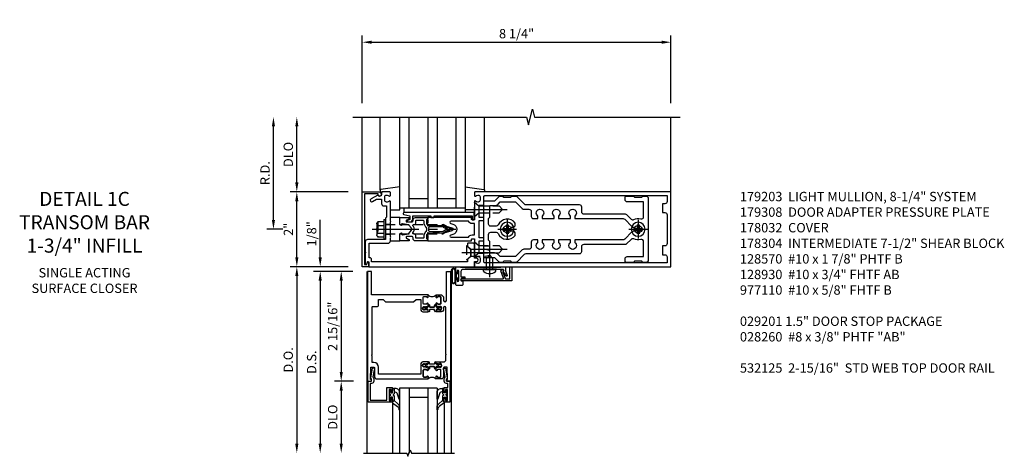
# Model space of a CAD drawing. Units: inches. Extents: x 0 to 206, y 0 to 131.
# Drawn here: x 110 to 137, y 115 to 127 of the extents above; entities that cross this region are included whole.
import ezdxf

# ---------------------------------------------------------------- set-up
doc = ezdxf.new("R2010")
doc.units = ezdxf.units.IN
doc.header["$MEASUREMENT"] = 0
doc.linetypes.add('CENTER', pattern=[2, 1.25, -0.25, 0.25, -0.25])
doc.linetypes.add('HIDDEN', pattern=[0.375, 0.25, -0.125])
doc.layers.get('0').update_dxf_attribs({"color": 4})
for name, color, linetype in [('CENTER', 1, 'CENTER'), ('DIME', 2, 'Continuous'), ('HIDDEN', 3, 'HIDDEN'), ('PARTSLIST', 3, 'Continuous'), ('TEXT', 3, 'Continuous')]:
    doc.layers.add(name, color=color, linetype=linetype)
doc.styles.get("Standard").update_dxf_attribs({"font": 'arial.ttf'})
doc.dimstyles.new('EXT_ON-OFF', dxfattribs={"dimscale": 2, "dimtxt": 0.125, "dimasz": 0.125, "dimexe": 0.09, "dimexo": 0.1875, "dimgap": 0.05, "dimtad": 3, "dimdec": 5, "dimzin": 3, "dimdsep": 46, "dimlunit": 5, "dimtxsty": 'Standard', "dimcen": 0, "dimse2": 1, "dimazin": 0, "dimtfac": 1, "dimtdec": 5, "dimtofl": 0, "dimtmove": 0, "dimatfit": 0, "dimfxl": 1, "dimfrac": 2, "dimtolj": 1, "dimtzin": 3, "dimarcsym": 0})
doc.dimstyles.new('EXT_ON-ON', dxfattribs={"dimscale": 2, "dimtxt": 0.125, "dimasz": 0.125, "dimexe": 0.09, "dimexo": 0.1875, "dimgap": 0.05, "dimtad": 3, "dimdec": 5, "dimzin": 3, "dimdsep": 46, "dimlunit": 5, "dimtxsty": 'Standard', "dimcen": 0, "dimazin": 0, "dimtfac": 1, "dimtdec": 5, "dimtofl": 0, "dimtmove": 0, "dimatfit": 0, "dimfxl": 1, "dimfrac": 2, "dimtolj": 1, "dimtzin": 3, "dimarcsym": 0})

# ---------------------------------------------------------------- blocks, each defined once
blk = doc.blocks.new('*D2052')
at = {"layer": 'DIME', "color": 0, "lineweight": -2, "transparency": 16777216}
for p, q in [((-1, 3.375), (-1, 5.18)), ((7.25, 3.375), (7.25, 5.18)), ((-0.75, 5), (7, 5))]:
    blk.add_line(p, q, dxfattribs=at)
at = {"layer": 'DIME', "color": 0, "transparency": 16777216}
for points in [[(-0.75, 5.042), (-0.75, 4.958), (-1, 5)], [(7, 5.042), (7, 4.958), (7.25, 5)]]:
    blk.add_solid(points, dxfattribs=at)
at = {"layer": 'DIME', "color": 0, "transparency": 16777216, "insert": (3.125, 5.229), "char_height": 0.25, "attachment_point": 5}
blk.add_mtext('\\A1;8 1/4"', dxfattribs=at)
blk = doc.blocks.new('B162310-M')
for p, q in [((-0.313, -0.25), (-0.313, 0)), ((0.313, 0), (0.313, -0.25))]:
    blk.add_line(p, q)
blk = doc.blocks.new('B027850-M')
blk.add_line((-0.3, 0.15), (-0.3, 0.4))
blk.add_lwpolyline([(0.314, 0.4), (0.242, -0.103, -0.373552), (0.223, -0.12), (0.2, -0.12, -0.414214), (0.18, -0.1), (0.18, -0.056)], format="xyb")
blk = doc.blocks.new('B128930')
for p, q in [((0, 0.192), (0.112, 0.095)), ((0, 0.192), (0, -0.192)), ((0.112, 0.095), (0.655, 0.095)), ((0.112, -0.095), (0.112, 0.095)), ((0.75, 0), (0.655, 0.095)), ((0, -0.192), (0.112, -0.095)), ((0.112, -0.095), (0.655, -0.095)), ((0.75, 0), (0.655, -0.095))]:
    blk.add_line(p, q)
at = {"layer": 'CENTER'}
blk.add_line((-0.125, 0), (0.875, 0), dxfattribs=at)
blk = doc.blocks.new('B128570H')
at = {"color": 1, "linetype": 'CENTER'}
for p, q in [((-0.25, 0), (0.25, 0)), ((0, -0.25), (0, 0.25))]:
    blk.add_line(p, q, dxfattribs=at)
for p, q in [((-0.118, 0.023), (-0.023, 0.023)), ((-0.023, 0.023), (-0.023, 0.118)), ((0.023, 0.023), (0.023, 0.118)), ((0.023, 0.023), (0.118, 0.023)), ((-0.118, -0.023), (-0.023, -0.023)), ((-0.023, -0.118), (-0.023, -0.023)), ((0.023, -0.118), (0.023, -0.023)), ((0.023, -0.023), (0.118, -0.023))]:
    blk.add_line(p, q)
blk.add_circle((0, 0), 0.186)
for start, end in [(168.9499, 191.0501), (78.9499, 101.0501), (348.9499, 11.0501), (258.9499, 281.0501)]:
    blk.add_arc((0, 0), 0.12, start, end)
blk = doc.blocks.new('B128960')
for p, q in [((-0.24, -0.153), (-0.24, 0.156)), ((-0.205, 0.206), (-0.05, 0.206)), ((-0.205, 0.105), (-0.05, 0.105)), ((-0.05, -0.26), (-0.05, 0.26)), ((-0.05, 0.26), (0, 0.26)), ((0, -0.26), (0, 0.26)), ((-0.205, -0.101), (-0.05, -0.101)), ((-0.205, -0.203), (-0.05, -0.203)), ((-0.05, -0.26), (0, -0.26))]:
    blk.add_line(p, q)
for centre, radius, start, end in [((-0.186, 0.155), 0.0543, 110.9107, 249.0893), ((-0.071, 0.002), 0.169, 142.5556, 217.4444), ((-0.186, -0.152), 0.0543, 110.9107, 249.0893)]:
    blk.add_arc(centre, radius, start, end)
at = {"layer": 'CENTER'}
blk.add_line((-0.365, 0), (1.875, 0), dxfattribs=at)
at = {"layer": 'HIDDEN'}
for p, q in [((-0.228, 0.19), (-0.209, 0.19)), ((-0.209, -0.187), (-0.209, 0.19)), ((0, 0.125), (1.533, 0.125)), ((1.75, 0), (1.533, 0.125)), ((1.75, 0), (1.533, -0.125)), ((-0.228, -0.187), (-0.209, -0.187)), ((0, -0.125), (1.533, -0.125))]:
    blk.add_line(p, q, dxfattribs=at)
blk = doc.blocks.new('05235200')
for p, q in [((1012.428, 38.729), (1014.908, 38.729)), ((1014.865, 38.729), (1014.865, 36.979)), ((1012.428, 38.479), (1014.865, 38.479)), ((1014.615, 38.479), (1014.615, 37.979)), ((1012.428, 37.979), (1014.865, 37.979)), ((1012.428, 37.729), (1014.865, 37.729)), ((1014.615, 37.729), (1014.615, 37.229)), ((1014.865, 37.229), (1012.428, 37.229)), ((1014.908, 36.979), (1012.428, 36.979))]:
    blk.add_line(p, q)
blk = doc.blocks.new('B171305')
blk.add_lwpolyline([(1.99, 0.42, 0.414214), (1.96, 0.45), (0.12, 0.45, 0.904957), (0.114, 0.391), (0.267, 0.36), (0.267, 0.265), (0.213, 0.233, 0.767327), (0.223, 0.196), (0.267, 0.196, 0.414214), (0.347, 0.276), (0.347, 0.36), (0.83, 0.36), (0.83, 0.323, 0.414214), (0.84, 0.313), (0.91, 0.313, 0.414214), (0.92, 0.323), (0.92, 0.36), (1.934, 0.36), (1.934, 0.263, 0.414214), (1.944, 0.253), (1.98, 0.253, 0.414214), (1.99, 0.263)], format="xyb", close=True)
blk = doc.blocks.new('B178015')
at = {"color": 4}
for points in [[(1.631, -0.876, -0.198912), (1.609, -0.885), (1.5, -0.885), (1.47, -0.855), (1.28, -0.855), (1.25, -0.885), (1.177, -0.885, -0.198912), (1.156, -0.876), (1.041, -0.761), (0.78, -0.761, -0.414214), (0.75, -0.731), (0.75, -0.546), (0.765, -0.531), (0.75, -0.516), (0.75, 0.516), (0.765, 0.531), (0.75, 0.546), (0.75, 0.731, -0.414214), (0.78, 0.761), (1.041, 0.761), (1.156, 0.876, -0.198912), (1.177, 0.885), (1.25, 0.885), (1.28, 0.855), (1.47, 0.855), (1.5, 0.885), (1.609, 0.885, -0.198912), (1.631, 0.876), (1.829, 0.678, 0.198912), (1.872, 0.66), (3.3, 0.66, -0.414214), (3.36, 0.6), (3.36, 0.47, 0.414214), (3.42, 0.41), (4.524, 0.41, -0.198912), (4.567, 0.392), (4.688, 0.271, 0.314012), (4.756, 0.259, -0.171809), (4.945, 0.276, 0.489155), (5.02, 0.334), (5.02, 0.73), (4.585, 0.73, -0.414214), (4.525, 0.79), (4.525, 0.855, -0.414214), (4.555, 0.885), (4.75, 0.885), (4.78, 0.855), (4.97, 0.855), (5, 0.885), (5.085, 0.885, -0.414214), (5.145, 0.825), (5.145, -0.825, -0.414214), (5.085, -0.885), (5, -0.885), (4.97, -0.855), (4.78, -0.855), (4.75, -0.885), (4.555, -0.885, -0.414214), (4.525, -0.855), (4.525, -0.79, -0.414214), (4.585, -0.73), (5.02, -0.73), (5.02, -0.334, 0.489155), (4.945, -0.276, -0.171809), (4.756, -0.259, 0.314012), (4.688, -0.271), (4.567, -0.392, -0.198912), (4.524, -0.41), (3.42, -0.41, 0.414214), (3.36, -0.47), (3.36, -0.6, -0.414214), (3.3, -0.66), (1.872, -0.66, 0.198912), (1.829, -0.678)], [(4.71, 0.073, 0.198912), (4.752, 0.055), (4.791, 0.055, -3.356627), (4.791, -0.055), (4.752, -0.055, 0.198912), (4.71, -0.073), (4.515, -0.267, -0.198912), (4.473, -0.285), (3.18, -0.285), (3.18, -0.353, -3.356627), (3.07, -0.353), (3.07, -0.285), (2.742, -0.285), (2.742, -0.353, -3.356627), (2.632, -0.353), (2.632, -0.285), (2.305, -0.285), (2.305, -0.353, -3.356627), (2.195, -0.353), (2.195, -0.285), (2.075, -0.285, 0.414214), (2.015, -0.345), (2.015, -0.475, -0.414214), (1.955, -0.535), (1.82, -0.535, 0.198912), (1.777, -0.553), (1.6, -0.73), (1.187, -0.73), (1.13, -0.673, 0.198912), (1.041, -0.636), (0.91, -0.636), (0.91, -0.325), (0.875, -0.29), (0.875, -0.14, -0.414214), (0.935, -0.08), (1.076, -0.08, -0.290987), (1.131, -0.115, 0.563903), (1.59, -0.163), (1.59, -0.115, 0.414214), (1.53, -0.055), (1.459, -0.055, -3.356627), (1.459, 0.055), (1.53, 0.055, 0.414214), (1.59, 0.115), (1.59, 0.163, 0.563903), (1.131, 0.115, -0.290987), (1.076, 0.08), (0.935, 0.08, -0.414214), (0.875, 0.14), (0.875, 0.29), (0.91, 0.325), (0.91, 0.636), (1.041, 0.636, 0.198912), (1.13, 0.673), (1.187, 0.73), (1.6, 0.73), (1.777, 0.553, 0.198912), (1.82, 0.535), (1.955, 0.535, -0.414214), (2.015, 0.475), (2.015, 0.345, 0.414214), (2.075, 0.285), (2.195, 0.285), (2.195, 0.353, -3.356627), (2.305, 0.353), (2.305, 0.285), (2.632, 0.285), (2.632, 0.353, -3.356627), (2.742, 0.353), (2.742, 0.285), (3.07, 0.285), (3.07, 0.353, -3.356627), (3.18, 0.353), (3.18, 0.285), (4.473, 0.285, -0.198912), (4.515, 0.267)]]:
    blk.add_lwpolyline(points, format="xyb", close=True, dxfattribs=at)
blk = doc.blocks.new('B178304')
at = {"layer": 'HIDDEN'}
for p, q in [((0.75, 0.62225), (0.91, 0.62225)), ((0.75, 0.44025), (0.91, 0.44025)), ((0.75, -0.44025), (0.91, -0.44025)), ((0.75, -0.62225), (0.91, -0.62225))]:
    blk.add_line(p, q, dxfattribs=at)
blk.add_blockref('B178015', (0, 0))
blk = doc.blocks.new('*D2053')
at = {"layer": 'DIME', "color": 0, "lineweight": -2, "transparency": 16777216}
for p, q in [((-3.375, 0.25), (-3.375, 2.75)), ((-3.125, 0), (-3.555, 0))]:
    blk.add_line(p, q, dxfattribs=at)
at = {"layer": 'DIME', "color": 0, "transparency": 16777216}
for points in [[(-3.417, 2.75), (-3.333, 2.75), (-3.375, 3)], [(-3.417, 0.25), (-3.333, 0.25), (-3.375, 0)]]:
    blk.add_solid(points, dxfattribs=at)
at = {"layer": 'DIME', "color": 0, "transparency": 16777216, "insert": (-3.6, 1.5), "char_height": 0.25, "attachment_point": 5, "rotation": 90}
blk.add_mtext('\\A1;R.D.', dxfattribs=at)
blk = doc.blocks.new('*D2054')
at = {"layer": 'DIME', "color": 0, "lineweight": -2, "transparency": 16777216}
for p, q in [((-2.75, 1.25), (-2.75, 2.75)), ((-1.375, 1), (-2.93, 1))]:
    blk.add_line(p, q, dxfattribs=at)
at = {"layer": 'DIME', "color": 0, "transparency": 16777216}
for points in [[(-2.792, 2.75), (-2.708, 2.75), (-2.75, 3)], [(-2.792, 1.25), (-2.708, 1.25), (-2.75, 1)]]:
    blk.add_solid(points, dxfattribs=at)
at = {"layer": 'DIME', "color": 0, "transparency": 16777216, "insert": (-2.979, 2), "char_height": 0.25, "attachment_point": 5, "rotation": 90}
blk.add_mtext('\\A1;DLO', dxfattribs=at)
blk = doc.blocks.new('*D2055')
at = {"layer": 'DIME', "color": 0, "lineweight": -2, "transparency": 16777216}
for p, q in [((-2.75, -0.75), (-2.75, 0.75)), ((-1.375, -1), (-2.93, -1))]:
    blk.add_line(p, q, dxfattribs=at)
at = {"layer": 'DIME', "color": 0, "transparency": 16777216}
for points in [[(-2.792, 0.75), (-2.708, 0.75), (-2.75, 1)], [(-2.792, -0.75), (-2.708, -0.75), (-2.75, -1)]]:
    blk.add_solid(points, dxfattribs=at)
at = {"layer": 'DIME', "color": 0, "transparency": 16777216, "insert": (-2.976, 0), "char_height": 0.25, "attachment_point": 5, "rotation": 90}
blk.add_mtext('\\A1;2"', dxfattribs=at)
blk = doc.blocks.new('B171300')
for points in [[(0.75, 0.285, -0.198912), (0.747, 0.277), (0.721, 0.251, 0.198912), (0.715, 0.237), (0.715, 0.163, 0.198912), (0.721, 0.149), (0.741, 0.129, -0.198912), (0.744, 0.121), (0.744, 0.106, 0.453546), (0.757, 0.094, -0.066292), (1.173, 0.094), (1.251, 0.05, -0.57735), (1.251, -0.05), (1.173, -0.094, -0.066292), (0.757, -0.094, 0.453546), (0.744, -0.106), (0.744, -0.121, -0.198912), (0.741, -0.129), (0.721, -0.149, 0.198912), (0.715, -0.163), (0.715, -0.237, 0.198912), (0.721, -0.251), (0.747, -0.277, -0.198912), (0.75, -0.285), (0.75, -0.301, -0.414214), (0.738, -0.313), (0.42, -0.313, -0.414214), (0.357, -0.25), (0.357, -0.226, 0.414214), (0.326, -0.195), (0.19, -0.195, 0.414214), (0.17, -0.215), (0.17, -0.223, 0.414214), (0.19, -0.243), (0.193, -0.243, -0.131652), (0.203, -0.246), (0.247, -0.271, -0.267949), (0.257, -0.288), (0.257, -0.293, -0.414214), (0.237, -0.313), (0.012, -0.313, -0.414214), (0, -0.301), (0, -0.133, -0.267949), (0.01, -0.116), (0.038, -0.1, -0.57735), (0.05, -0.106), (0.05, -0.127, 0.466308), (0.073, -0.146), (0.232, -0.118, 0.176327), (0.243, -0.112), (0.316, -0.025, 0.36397), (0.316, 0.025), (0.243, 0.112, 0.176327), (0.232, 0.118), (0.073, 0.146, 0.466308), (0.05, 0.127), (0.05, 0.106, -0.57735), (0.038, 0.1), (0.01, 0.116, -0.267949), (0, 0.133), (0, 0.301, -0.414214), (0.012, 0.313), (0.237, 0.313, -0.414214), (0.257, 0.293), (0.257, 0.288, -0.267949), (0.247, 0.271), (0.203, 0.246, -0.131652), (0.193, 0.243), (0.19, 0.243, 0.414214), (0.17, 0.223), (0.17, 0.215, 0.414214), (0.19, 0.195), (0.326, 0.195, 0.414214), (0.357, 0.226), (0.357, 0.25, -0.414214), (0.42, 0.313), (0.738, 0.313, -0.414214), (0.75, 0.301)], [(0.624, 0.242, -0.414214), (0.644, 0.222), (0.644, 0.173, 0.109518), (0.652, 0.14), (0.679, 0.08, 0.092094), (0.696, 0.057, -0.424958), (0.696, -0.057, 0.092094), (0.679, -0.08), (0.652, -0.14, 0.109518), (0.644, -0.173), (0.644, -0.222, -0.414214), (0.624, -0.242), (0.448, -0.242, -0.414214), (0.428, -0.222), (0.428, -0.164, 0.414214), (0.388, -0.124), (0.367, -0.124, -0.63707), (0.352, -0.092), (0.37, -0.071, 0.36397), (0.37, 0.071), (0.352, 0.092, -0.63707), (0.367, 0.124), (0.388, 0.124, 0.414214), (0.428, 0.164), (0.428, 0.222, -0.414214), (0.448, 0.242)], [(0.799, 0.064, -0.058411), (1.158, 0.061, -0.099915), (1.165, 0.058), (1.233, 0.019, -0.57735), (1.233, -0.019), (1.165, -0.058, -0.099915), (1.158, -0.061, -0.058411), (0.799, -0.064, -0.506706), (0.783, -0.036, 0.20965), (0.783, 0.036, -0.506706)]]:
    blk.add_lwpolyline(points, format="xyb", close=True)
blk = doc.blocks.new('B179203')
for points in [[(2, 0.98), (2, 0.898, 0.669376), (2.026, 0.887, -0.199773), (2.089, 0.914), (2.1, 0.914, -0.414214), (2.15, 0.864), (2.15, 0.776, -0.414214), (2.1, 0.726), (2.089, 0.726, -0.199773), (2.026, 0.753, 0.669376), (2, 0.742), (2, 0.546), (2.015, 0.531), (2, 0.516), (2, 0.263, -0.414214), (1.99, 0.253), (1.934, 0.253, -0.414214), (1.924, 0.263), (1.924, 0.303, 0.414214), (1.914, 0.313), (0.75, 0.313), (0.75, 0.273), (0.735, 0.258), (0.75, 0.243), (0.75, 0.17), (0.735, 0.155), (0.75, 0.14), (0.75, 0.1), (1.18, 0.1), (1.398, 0.042, -0.767327), (1.398, -0.042), (1.18, -0.1), (0.75, -0.1), (0.75, -0.14), (0.735, -0.155), (0.75, -0.17), (0.75, -0.243), (0.735, -0.258), (0.75, -0.273), (0.75, -0.313), (1.914, -0.313, 0.414214), (1.924, -0.303), (1.924, -0.263, -0.414214), (1.934, -0.253), (1.99, -0.253, -0.414214), (2, -0.263), (2, -0.516), (2.015, -0.531), (2, -0.546), (2, -0.742, 0.669376), (2.026, -0.753, -0.199773), (2.089, -0.726), (2.1, -0.726, -0.414214), (2.15, -0.776), (2.15, -0.864, -0.414214), (2.1, -0.914), (2.089, -0.914, -0.199773), (2.026, -0.887, 0.669376), (2, -0.898), (2, -0.98, 0.414214), (2.02, -1), (7.25, -1), (7.25, 1), (2.02, 1, 0.414214)], [(7.03, -0.445), (7.03, -0.68), (7.09, -0.68, -0.414214), (7.15, -0.74), (7.15, -0.9), (2.28, -0.9, -0.414214), (2.25, -0.87), (2.25, -0.665, 0.414214), (2.23, -0.645), (2.125, -0.645), (2.125, -0.313), (2.23, -0.313, 0.414214), (2.25, -0.293), (2.25, -0.253, 0.414214), (2.23, -0.233), (2.125, -0.233), (2.125, 0.233), (2.23, 0.233, 0.414214), (2.25, 0.253), (2.25, 0.293, 0.414214), (2.23, 0.313), (2.125, 0.313), (2.125, 0.645), (2.23, 0.645, 0.414214), (2.25, 0.665), (2.25, 0.87, -0.414214), (2.28, 0.9), (7.15, 0.9), (7.15, 0.74, -0.414214), (7.09, 0.68), (7.03, 0.68), (7.03, 0.445), (7.09, 0.445, -0.414214), (7.15, 0.385), (7.15, -0.385, -0.414214), (7.09, -0.445)], [(1.836, 0.213), (1.373, 0.213, 0.876976), (1.365, 0.154), (1.424, 0.138, -0.767327), (1.424, -0.138), (1.365, -0.154, 0.876976), (1.373, -0.213), (1.836, -0.213, -0.281861), (1.934, -0.153), (2, -0.153), (2, 0.153), (1.934, 0.153, -0.281861)]]:
    blk.add_lwpolyline(points, format="xyb", close=True)
blk.add_blockref('B171300', (0, 0))
blk = doc.blocks.new('B178032')
blk.add_lwpolyline([(-1.17, -0.496, -1), (-1.17, -0.576), (-1.2, -0.576), (-1.2, -0.94), (0.69, -0.94), (0.69, -0.877), (0.65, -0.866, -0.339454), (0.635, -0.847), (0.635, -0.837), (0.75, -0.837), (0.75, -1), (-1.25, -1), (-1.25, -0.556, -0.414214), (-1.19, -0.496)], format="xyb", close=True)
blk = doc.blocks.new('B127464')
blk.add_lwpolyline([(0.123, 0.45), (0.123, 0.575), (1.748, 0.575), (1.748, 0.45)], close=True)
blk = doc.blocks.new('B977110')
for p, q in [((0, 0.192), (0.116, 0.095)), ((0, 0.192), (0, -0.192)), ((0.116, 0.095), (0.5, 0.095)), ((0.116, -0.095), (0.116, 0.095)), ((0.5, 0.095), (0.625, 0.065)), ((0.625, -0.065), (0.625, 0.065)), ((0, -0.192), (0.116, -0.095)), ((0.116, -0.095), (0.5, -0.095)), ((0.5, -0.095), (0.625, -0.065))]:
    blk.add_line(p, q)
at = {"layer": 'CENTER'}
blk.add_line((-0.125, 0), (0.75, 0), dxfattribs=at)
blk = doc.blocks.new('B179308')
blk.add_lwpolyline([(0.76, -0.819), (0.374, -0.819), (0.374, -0.312, 0.414214), (0.312, -0.25), (0.225, -0.25), (0.21, -0.235), (0.195, -0.25), (-0.195, -0.25), (-0.21, -0.235), (-0.225, -0.25), (-0.742, -0.25, 0.669376), (-0.753, -0.276, -0.199773), (-0.726, -0.339), (-0.726, -0.35, -0.414214), (-0.776, -0.4), (-0.864, -0.4, -0.414214), (-0.914, -0.35), (-0.914, -0.339, -0.199773), (-0.887, -0.276, 0.669376), (-0.898, -0.25), (-0.98, -0.25, 0.414214), (-1, -0.27), (-1, -0.456, 0.414214), (-0.97, -0.486), (-0.93, -0.486, -0.84909), (-0.914, -0.583), (-0.809, -0.766, 1), (-0.739, -0.726), (-0.8, -0.621), (-0.8, -0.486), (-0.686, -0.486, 0.414214), (-0.626, -0.426), (-0.626, -0.35), (-0.325, -0.35), (-0.3, -0.375), (-0.015, -0.375), (0, -0.36), (0.015, -0.375), (0.274, -0.375), (0.274, -0.857, 0.414214), (0.336, -0.919), (0.615, -0.919), (0.625, -0.909), (0.635, -0.919), (0.939, -0.919), (0.939, -0.879), (0.872, -0.861, -0.876976), (0.876, -0.829), (1, -0.829), (1, 2), (0.865, 2), (0.865, 2.055, 1), (0.775, 2.055), (0.775, 2), (0.405, 2, 0.414214), (0.375, 1.97), (0.375, 1.822, 0.414214), (0.385, 1.812), (0.446, 1.812, 0.212407), (0.454, 1.815), (0.53, 1.9), (0.615, 1.9), (0.625, 1.91), (0.635, 1.9), (0.72, 1.9), (0.8, 1.812), (0.875, 1.812), (0.875, -0.751), (0.791, -0.751, 0.217459)], format="xyb", close=True)
at = {"layer": 'HIDDEN'}
for p, q in [((-0.133, -0.375), (-0.133, -0.25)), ((0.133, -0.375), (0.133, -0.25))]:
    blk.add_line(p, q, dxfattribs=at)
blk = doc.blocks.new('B534014')
blk.add_lwpolyline([(0.065, 0.929, 0.438529), (0.065, 0.883), (0.065, 0.773, 0.438529), (0.065, 0.727), (0.065, 0.2, 0.414214), (0.127, 0.138), (0.265, 0.138), (0.265, 0.238), (0.306, 0.238), (0.314, 0.152, 0.388879), (0.329, 0.138), (0.359, 0.138, 0.36397), (0.373, 0.15), (0.38, 0.188), (0.469, 0.188, -0.414214), (0.5, 0.157), (0.5, 0.031, -0.414214), (0.469, 0), (0.347, 0, -1), (0.347, 0.034), (0.365, 0.034, 1), (0.365, 0.08), (0.115, 0.08, 1), (0.115, 0.034), (0.133, 0.034, -1), (0.133, 0), (0, 0), (0.013, 0.248), (0.013, 1.084), (0, 1.332), (0.01, 1.332), (0.02, 1.342), (0.03, 1.332), (0.108, 1.332), (0.232, 1.377, -0.853548), (0.242, 1.349, 0.059164), (0.141, 1.276), (0.065, 1.276)], format="xyb", close=True)
blk = doc.blocks.new('B028260')
for p, q in [((-0.05, 0.161), (0, 0.161)), ((0, 0.161), (0, -0.161)), ((0, 0.083), (0.292, 0.083)), ((0.375, 0), (0.292, 0.083)), ((-0.05, -0.161), (0, -0.161)), ((0, -0.083), (0.292, -0.083)), ((0.375, 0), (0.292, -0.083))]:
    blk.add_line(p, q)
for centre, radius, start, end in [((0.139, 0), 0.254, 142.3746, 217.6254), ((-0.05, 0.146), 0.015, 89.9999, 142.3747), ((-0.05, -0.146), 0.015, 217.6257, 270)]:
    blk.add_arc(centre, radius, start, end)
at = {"layer": 'CENTER'}
blk.add_line((-0.212, 0), (0.449, 0), dxfattribs=at)
blk = doc.blocks.new('B027078-M5')
for points in [[(-0.08, -0.156), (-0.08, 0.156, 0.783333), (-0.2, 0.156), (-0.2, -0.156, 0.783333)], [(-0.1, -0.156), (-0.1, 0.156, 0.675), (-0.18, 0.156), (-0.18, -0.156, 0.675)]]:
    blk.add_lwpolyline(points, format="xyb", close=True)
blk.add_lwpolyline([(-0.08, -0.077), (-0.021, -0.077), (-0.021, -0.135), (-0.006, -0.135), (-0.006, -0.062), (-0.062, -0.062), (-0.062, 0.062), (-0.006, 0.062), (-0.006, 0.135), (-0.021, 0.135), (-0.021, 0.077), (-0.08, 0.077)])
blk = doc.blocks.new('*D1793')
at = {"layer": 'DIME', "color": 0, "lineweight": -2, "transparency": 16777216}
for p, q in [((-1.125, 0.25), (-1.125, 1.255)), ((-0.375, 0), (-1.305, 0)), ((-0.25, -0.125), (-1.305, -0.125)), ((-1.125, -0.375), (-1.125, -0.625))]:
    blk.add_line(p, q, dxfattribs=at)
at = {"layer": 'DIME', "color": 0, "transparency": 16777216}
for points in [[(-1.167, 0.25), (-1.083, 0.25), (-1.125, 0)], [(-1.167, -0.375), (-1.083, -0.375), (-1.125, -0.125)]]:
    blk.add_solid(points, dxfattribs=at)
at = {"layer": 'DIME', "color": 0, "transparency": 16777216, "insert": (-1.354, 0.878), "char_height": 0.25, "attachment_point": 5, "rotation": 90}
blk.add_mtext('\\A1;1/8"', dxfattribs=at)
blk = doc.blocks.new('*D1794')
at = {"layer": 'DIME', "color": 0, "lineweight": -2, "transparency": 16777216}
for p, q in [((-0.25, -0.125), (-1.305, -0.125)), ((-1.125, -0.375), (-1.125, -4.733))]:
    blk.add_line(p, q, dxfattribs=at)
at = {"layer": 'DIME', "color": 0, "transparency": 16777216}
for points in [[(-1.167, -0.375), (-1.083, -0.375), (-1.125, -0.125)], [(-1.167, -4.733), (-1.083, -4.733), (-1.125, -4.983)]]:
    blk.add_solid(points, dxfattribs=at)
at = {"layer": 'DIME', "color": 0, "transparency": 16777216, "insert": (-1.354, -2.554), "char_height": 0.25, "attachment_point": 5, "rotation": 90}
blk.add_mtext('\\A1;D.S.', dxfattribs=at)
blk = doc.blocks.new('*D1795')
at = {"layer": 'DIME', "color": 0, "lineweight": -2, "transparency": 16777216}
for p, q in [((-0.375, 0), (-1.93, 0)), ((-1.75, -0.25), (-1.75, -4.733))]:
    blk.add_line(p, q, dxfattribs=at)
at = {"layer": 'DIME', "color": 0, "transparency": 16777216}
for points in [[(-1.792, -0.25), (-1.708, -0.25), (-1.75, 0)], [(-1.792, -4.733), (-1.708, -4.733), (-1.75, -4.983)]]:
    blk.add_solid(points, dxfattribs=at)
at = {"layer": 'DIME', "color": 0, "transparency": 16777216, "insert": (-1.979, -2.492), "char_height": 0.25, "attachment_point": 5, "rotation": 90}
blk.add_mtext('\\A1;D.O.', dxfattribs=at)
blk = doc.blocks.new('*D1796')
at = {"layer": 'DIME', "color": 0, "lineweight": -2, "transparency": 16777216}
for p, q in [((-0.238, -3.063), (-0.742, -3.063)), ((-0.563, -3.313), (-0.563, -4.733))]:
    blk.add_line(p, q, dxfattribs=at)
at = {"layer": 'DIME', "color": 0, "transparency": 16777216}
for points in [[(-0.604, -3.313), (-0.521, -3.313), (-0.563, -3.063)], [(-0.604, -4.733), (-0.521, -4.733), (-0.563, -4.983)]]:
    blk.add_solid(points, dxfattribs=at)
at = {"layer": 'DIME', "color": 0, "transparency": 16777216, "insert": (-0.792, -4.023), "char_height": 0.25, "attachment_point": 5, "rotation": 90}
blk.add_mtext('\\A1;DLO', dxfattribs=at)
blk = doc.blocks.new('*D1797')
at = {"layer": 'DIME', "color": 0, "lineweight": -2, "transparency": 16777216}
for p, q in [((-0.25, -0.125), (-0.743, -0.125)), ((-0.563, -0.375), (-0.563, -2.813)), ((-0.238, -3.063), (-0.743, -3.063))]:
    blk.add_line(p, q, dxfattribs=at)
at = {"layer": 'DIME', "color": 0, "transparency": 16777216}
for points in [[(-0.604, -0.375), (-0.521, -0.375), (-0.563, -0.125)], [(-0.604, -2.813), (-0.521, -2.813), (-0.563, -3.063)]]:
    blk.add_solid(points, dxfattribs=at)
at = {"layer": 'DIME', "color": 0, "transparency": 16777216, "insert": (-0.792, -1.594), "char_height": 0.25, "attachment_point": 5, "rotation": 90}
blk.add_mtext('\\A1;2 15/16"', dxfattribs=at)
blk = doc.blocks.new('B200045')
blk.add_lwpolyline([(-0.091, 0, -0.414214), (-0.094, 0.002), (-0.094, 0.563), (0.057, 0.563, -0.414214), (0.062, 0.558), (0.062, 0.482, -0.414214), (0.03, 0.45), (0.023, 0.45), (0.023, 0.512), (-0.031, 0.512), (-0.031, 0.218), (0.023, 0.218), (0.023, 0.279), (0.03, 0.279, -0.414214), (0.062, 0.247), (0.062, 0.168), (-0.036, 0.168), (-0.036, 0.058), (0, 0.058, -0.414214), (0.058, 0), (0.058, -0.06, -0.247203), (0.033, -0.107), (0.068, -0.302), (0.073, -0.302, -0.414214), (0.078, -0.307), (0.078, -0.347, -0.414214), (0.073, -0.352), (0.026, -0.352), (-0.023, -0.08), (-0.023, -0.06), (0, -0.063), (0, 0), (-0.094, 0)], format="xyb", close=True)
blk = doc.blocks.new('B522019')
blk.add_lwpolyline([(0, 0), (0, 0.067), (-0.023, 0.064), (-0.023, 0.084), (0.026, 0.356), (0.073, 0.356, -0.408224), (0.078, 0.351), (0.078, 0.311, -0.414214), (0.073, 0.306), (0.068, 0.306), (0.033, 0.115, -0.245359), (0.058, 0.067), (0.058, 0, -0.414214), (0, -0.058), (-0.036, -0.058), (-0.036, -0.504), (0.406, -0.504), (0.406, -0.167), (0.562, -0.167), (0.562, -0.247, -0.41003), (0.53, -0.279), (0.522, -0.279), (0.522, -0.217), (0.468, -0.217), (0.468, -0.512), (0.522, -0.512), (0.522, -0.45), (0.53, -0.45, -0.410031), (0.562, -0.482), (0.562, -0.557, -0.414214), (0.557, -0.562), (-0.094, -0.562), (-0.094, -0.005, -0.414214), (-0.089, 0)], format="xyb", close=True)
blk = doc.blocks.new('B027557-M')
for points in [[(0.139, 0.036, -0.365977), (0.123, 0.018, 0.845154), (0.123, -0.019, -0.365977), (0.139, -0.037), (0.139, -0.147), (0.103, -0.186, -0.677425), (0.094, -0.183), (0.094, -0.068, 0.414215), (0.084, -0.058), (0.05, -0.058, 0.414213), (0.04, -0.068), (0.04, -0.11, -1.414214), (0.008, -0.121), (0.008, -0.038, -0.414214), (0.027, -0.019, 1), (0.027, 0.018, -0.414214), (0.008, 0.037), (0.008, 0.12, -1.414217), (0.04, 0.109), (0.04, 0.068, 0.414212), (0.05, 0.058), (0.084, 0.058, 0.414215), (0.094, 0.068), (0.094, 0.172), (0.139, 0.172)], [(0.155, 0.079, -0.385371), (0.217, 0.03), (0.261, -0.109, 0.840148), (0.282, -0.107), (0.282, 0.052, 0.429334), (0.168, 0.172), (0.139, 0.172), (0.139, 0.079)], [(0.093, -0.213), (0.223, -0.309, -0.229622), (0.26, -0.388, 0.744792), (0.279, -0.396, 0.106684), (0.282, -0.371), (0.282, -0.323, 0.215079), (0.234, -0.237), (0.139, -0.147), (0.091, -0.198, 0.453762)]]:
    blk.add_lwpolyline(points, format="xyb", close=True)
blk = doc.blocks.new('S522GT01')
for p, q in [((0.75, -0.187), (0.75, -1.92)), ((1.75, -0.187), (0.75, -0.187)), ((1, -0.187), (1, -1.92)), ((1.5, -0.187), (1.5, -1.92)), ((1.75, -0.187), (1.75, -1.92)), ((1.5, -0.437), (1, -0.437)), ((0.556, -0.57), (0.556, -1.92)), ((1.943, -0.57), (1.943, -1.92))]:
    blk.add_line(p, q)
for name, p in [('B522019', (0, 0)), ('B027557-M', (0.468, -0.364))]:
    blk.add_blockref(name, p)
at = {"rotation": 180}
blk.add_blockref('B200045', (2, 0), dxfattribs=at)
at = {"extrusion": (0, 0, -1), "zscale": -1}
blk.add_blockref('B027557-M', (-2.032, -0.364), dxfattribs=at)
blk = doc.blocks.new('CLIP AND POUR')
for points in [[(-0.151, 0.342), (-0.22, 0.342, 0.414214), (-0.235, 0.327), (-0.235, 0.157, 0.414214), (-0.22, 0.142), (-0.151, 0.142, 0.414214), (-0.136, 0.157), (-0.136, 0.157, -1), (-0.105, 0.157), (-0.105, 0.104, -1), (-0.065, 0.104), (-0.065, 0.072, 0.414214), (-0.055, 0.062), (0.055, 0.062, 0.414214), (0.065, 0.072), (0.065, 0.104, -1), (0.105, 0.104), (0.105, 0.157, -1), (0.136, 0.157), (0.136, 0.157, 0.414214), (0.151, 0.142), (0.22, 0.142, 0.414214), (0.235, 0.157), (0.235, 0.327, 0.414214), (0.22, 0.342), (0.151, 0.342, 0.414214), (0.136, 0.327), (0.136, 0.327, -1), (0.105, 0.327), (0.105, 0.392, -0.47619), (-0.105, 0.392), (-0.105, 0.327, -1), (-0.136, 0.327), (-0.136, 0.327, 0.414214)], [(-0.105, -0.042, 1), (-0.065, -0.042), (-0.065, -0.01, -0.414214), (-0.055, 0), (0.055, 0, -0.414214), (0.065, -0.01), (0.065, -0.042, 1), (0.105, -0.042), (0.105, -0.017, -0.198912), (0.108, -0.01), (0.126, 0.008, -0.198912), (0.133, 0.011), (0.181, 0.011, 0.191401), (0.2, 0.003), (0.223, 0.003, 1), (0.223, 0.059), (0.2, 0.059, 0.191401), (0.181, 0.051), (0.133, 0.051, -0.198912), (0.126, 0.054), (0.108, 0.072, -0.198912), (0.105, 0.079), (0.105, 0.104, 1), (0.065, 0.104), (0.065, 0.072, -0.414214), (0.055, 0.062), (-0.055, 0.062, -0.414214), (-0.065, 0.072), (-0.065, 0.104, 1), (-0.105, 0.104), (-0.105, 0.079, -0.198912), (-0.108, 0.072), (-0.126, 0.054, -0.198912), (-0.133, 0.051), (-0.181, 0.051, 0.191401), (-0.2, 0.059), (-0.223, 0.059, 1), (-0.223, 0.003), (-0.2, 0.003, 0.191401), (-0.181, 0.011), (-0.133, 0.011, -0.198912), (-0.126, 0.008), (-0.108, -0.01, -0.198912), (-0.105, -0.017)], [(-0.156, 0.053), (-0.155, 0.054, -0.267949), (-0.153, 0.056), (-0.143, 0.055, 1), (-0.142, 0.075), (-0.152, 0.076, 0.267949), (-0.172, 0.065), (-0.173, 0.063, 0.008727), (-0.174, 0.063), (-0.181, 0.051), (-0.158, 0.051), (-0.157, 0.053, -0.008727)], [(-0.173, -0.001), (-0.172, -0.003, 0.267949), (-0.152, -0.014), (-0.142, -0.013, 1), (-0.143, 0.007), (-0.153, 0.006, -0.267949), (-0.155, 0.008), (-0.156, 0.009, -0.008727), (-0.157, 0.009), (-0.158, 0.011), (-0.181, 0.011), (-0.174, -0.001, 0.008727)], [(0.173, 0.063), (0.172, 0.065, 0.267949), (0.152, 0.076), (0.142, 0.075, 1), (0.143, 0.055), (0.153, 0.056, -0.267949), (0.155, 0.054), (0.156, 0.053, -0.008727), (0.157, 0.053), (0.158, 0.051), (0.181, 0.051), (0.174, 0.063, 0.008727)], [(0.156, 0.009), (0.155, 0.008, -0.267949), (0.153, 0.006), (0.143, 0.007, 1), (0.142, -0.013), (0.152, -0.014, 0.267949), (0.172, -0.003), (0.173, -0.001, 0.008727), (0.174, -0.001), (0.181, 0.011), (0.158, 0.011), (0.157, 0.009, -0.008727)]]:
    blk.add_lwpolyline(points, format="xyb", close=True)
blk = doc.blocks.new('P532033')
blk.add_lwpolyline([(1.961, -0.75, -0.414213562), (2.049, -0.838), (2.049, -0.9025, 1), (2.124, -0.9025), (2.124, -0.125), (2.236, -0.125), (2.236, -3.063), (2.124, -3.063), (2.124, -3.013), (2.156, -3.013), (2.14, -2.689), (2.061, -2.689, 0.414213562), (2.046, -2.704), (2.046, -2.939, -0.414213562), (1.984, -3.001), (1.846, -3.001), (1.846, -2.935625, -1), (1.87725, -2.935625), (1.87725, -2.936, 0.414213562), (1.89225, -2.951), (1.961, -2.951, 0.414213562), (1.976, -2.936), (1.976, -2.766, 0.414213562), (1.961, -2.751), (1.89225, -2.751, 0.414213562), (1.87725, -2.766), (1.87725, -2.766375, -1), (1.846, -2.766375), (1.846, -2.695), (1.866, -2.675), (1.866, -2.685), (1.91, -2.685), (1.92, -2.675), (1.9415, -2.675), (1.9415, -2.688), (1.963, -2.688, 0.75), (1.963, -2.592), (1.9415, -2.592), (1.9415, -2.605), (1.92, -2.605), (1.91, -2.595), (1.866, -2.595), (1.866, -2.605), (1.846, -2.585), (1.846, -2.547), (2.0485, -2.547, 0.414213562), (2.111, -2.4845), (2.111, -2.357, 1), (2.111, -2.337), (2.111, -1.096, 1), (2.049, -1.096), (2.049, -1.142, -0.414213562), (1.987, -1.204), (1.846, -1.204), (1.846, -1.166), (1.866, -1.146), (1.866, -1.156), (1.91, -1.156), (1.92, -1.146), (1.9415, -1.146), (1.9415, -1.159), (1.963, -1.159, 0.75), (1.963, -1.063), (1.9415, -1.063), (1.9415, -1.076), (1.92, -1.076), (1.91, -1.066), (1.866, -1.066), (1.866, -1.076), (1.846, -1.056), (1.846, -0.984625, -1), (1.87725, -0.984625), (1.87725, -0.985, 0.414213562), (1.89225, -1), (1.961, -1, 0.414213562), (1.976, -0.985), (1.976, -0.815, 0.414213562), (1.961, -0.8), (1.89225, -0.8, 0.414213562), (1.87725, -0.815), (1.87725, -0.815375, -1), (1.846, -0.815375), (1.846, -0.75)], format="xyb", close=True)
blk = doc.blocks.new('P532034')
blk.add_lwpolyline([(0.137, -2.374, -1), (0.137, -2.354), (0.137, -1.081, -0.414213562), (0.152, -1.066), (0.28, -1.066, 0.414213562), (0.311, -1.035), (0.311, -0.875), (0.4355, -0.875), (0.4985, -0.938), (1.2485, -0.938), (1.3115, -0.875), (1.436, -0.875), (1.436, -1.142, 0.414213562), (1.498, -1.204), (1.636, -1.204), (1.636, -1.166), (1.616, -1.146), (1.616, -1.156), (1.572, -1.156), (1.562, -1.146), (1.5405, -1.146), (1.5405, -1.159), (1.519, -1.159, -0.75), (1.519, -1.063), (1.5405, -1.063), (1.5405, -1.076), (1.562, -1.076), (1.572, -1.066), (1.616, -1.066), (1.616, -1.076), (1.636, -1.056), (1.636, -0.984625, 1), (1.60475, -0.984625), (1.60475, -0.985, -0.414213562), (1.58975, -1), (1.521, -1, -0.414213562), (1.506, -0.985), (1.506, -0.815, -0.414213562), (1.521, -0.8), (1.58975, -0.8, -0.414213562), (1.60475, -0.815), (1.60475, -0.815375, 1), (1.636, -0.815375), (1.636, -0.75), (0.124, -0.75), (0.124, -0.125), (0.012, -0.125), (0.012, -3.063), (0.124, -3.063), (0.124, -3.013), (0.092, -3.013), (0.108, -2.689), (0.187, -2.689, -0.414213562), (0.202, -2.704), (0.202, -2.939, 0.414213562), (0.264, -3.001), (1.636, -3.001), (1.636, -2.935625, 1), (1.60475, -2.935625), (1.60475, -2.936, -0.414213562), (1.58975, -2.951), (1.521, -2.951, -0.414213562), (1.506, -2.936), (1.506, -2.766, -0.414213562), (1.521, -2.751), (1.58975, -2.751, -0.414213562), (1.60475, -2.766), (1.60475, -2.766375, 1), (1.636, -2.766375), (1.636, -2.695), (1.616, -2.675), (1.616, -2.685), (1.572, -2.685), (1.562, -2.675), (1.5405, -2.675), (1.5405, -2.688), (1.519, -2.688, -0.75), (1.519, -2.592), (1.5405, -2.592), (1.5405, -2.605), (1.562, -2.605), (1.572, -2.595), (1.616, -2.595), (1.616, -2.605), (1.636, -2.585), (1.636, -2.547), (1.498, -2.547, 0.414213562), (1.436, -2.609), (1.436, -2.876), (0.311, -2.876), (0.311, -2.689, 0.414213562), (0.186, -2.564), (0.137, -2.564)], format="xyb", close=True)
blk = doc.blocks.new('B532125')
for name in ['P532034', 'P532033']:
    blk.add_blockref(name, (0.125, 0))
at = {"xscale": -1}
blk.add_blockref('CLIP AND POUR', (1.866, -1.142), dxfattribs=at)
at = {"rotation": 180}
blk.add_blockref('CLIP AND POUR', (1.866, -2.609), dxfattribs=at)
blk = doc.blocks.new('S179DP106')
for p, q in [((-1, 1), (-1, 3)), ((-0.52, 1.042635), (-0.52, 3)), ((2.27, 1.042635), (2.27, 3)), ((7.25, 1), (7.25, 3))]:
    blk.add_line(p, q)
blk.add_lwpolyline([(-1.25, 3), (3.394119, 3), (3.44704, 2.787748), (3.55296, 3.212572), (3.605881, 3.00032), (7.5, 3)])
blk.add_lwpolyline([(2.832888, -1.325), (2.947808, -1.325), (2.947808, -1.1975), (2.937808, -1.1875), (2.947808, -1.1775), (2.947808, -1.17381), (2.947808, -1.00262), (2.997808, -1), (2.997808, -1.375), (1.663, -1.375, -1), (1.663, -1.325), (1.878, -1.325), (2.763716, -1.325, 0.520567051), (2.777812, -1.30487), (2.708096, -1.113328, -0.414213562), (2.717061, -1.094102), (2.755808, -1.08, -0.814697619), (2.765705, -1.127957, 0.397334306), (2.757548, -1.146862), (2.818792, -1.31513, 0.315298789)], format="xyb", close=True)
for name, p, rotation in [('05235200', (-36.978916, 1015.427829), 270), ('B027850-M', (2.15, 0.82), 90.00000000000001), ('B178032', (0, -0.25), 270), ('B179308', (0, 0), 270), ('B028260', (2.405818, -1.071329), 89.99999999999999), ('B534014', (1.5, -1.006329), 270)]:
    blk.add_blockref(name, p, dxfattribs=dict(rotation=rotation))
at = {"xscale": -1}
for name, p, rotation in [('B027850-M', (-0.4, 0.82), 270), ('B162310-M', (0, 0), 270), ('B128960', (-0.375, 0), 180), ('B128570H', (2.875, 0), 180), ('B128570H', (6.375, 0), 180)]:
    blk.add_blockref(name, p, dxfattribs=dict(at, rotation=rotation))
for name, p in [('B179203', (0, 0)), ('B178304', (1.5, 0)), ('B127464', (0, 0)), ('B171305', (0, 0))]:
    blk.add_blockref(name, p)
at = {"ltscale": 0.25}
blk.add_blockref('B027078-M5', (1.58, -1.246329), dxfattribs=at)
at = {"layer": 'HIDDEN', "xscale": -1, "rotation": 180}
for p in [(2, 0.53125), (2, -0.53125)]:
    blk.add_blockref('B128930', p, dxfattribs=at)
at = {"layer": 'HIDDEN'}
blk.add_blockref('B977110', (1.784, -0.625), dxfattribs=at)
at = {"layer": 'DIME'}
dim = blk.add_linear_dim(base=(7.25, 5), p1=(-1, 3), p2=(7.25, 3.000021), dimstyle='EXT_ON-ON', override={"dimpost": '"'}, dxfattribs=at)
dim.commit()
dim.dimension.update_dxf_attribs({"geometry": '*D2052', "text_midpoint": (3.125, 5.229263)})
for base, p1, text, picture, middle in [((-3.375, 3), (-2.75, 0), 'R.D.', '*D2053', (-3.6, 1.5)), ((-2.75, 3), (-1, 1), 'DLO', '*D2054', (-2.979349, 2))]:
    dim = blk.add_linear_dim(base=base, p1=p1, p2=(-1.25, 3), angle=90, text=text, dimstyle='EXT_ON-OFF', override={"dimpost": '"'}, dxfattribs=at)
    dim.commit()
    dim.dimension.update_dxf_attribs({"geometry": picture, "text_midpoint": middle})
dim = blk.add_linear_dim(base=(-2.75, 1), p1=(-1, -1), p2=(-1, 1), angle=90, dimstyle='EXT_ON-OFF', override={"dimpost": '"'}, dxfattribs=at)
dim.commit()
dim.dimension.update_dxf_attribs({"geometry": '*D2055', "text_midpoint": (-2.975512, 0)})
blk = doc.blocks.new('S532TR01KCADS')
for p, q in [((0.125, -0.125), (0.125, -4.983499)), ((2.375, -0.125), (2.375, -4.983499))]:
    blk.add_line(p, q)
at = {"linetype": 'Continuous'}
blk.add_lwpolyline([(0.035, -4.983499), (1.1875, -4.983499), (1.21875, -5.069358), (1.28125, -4.897641), (1.3125, -4.983499), (2.465, -4.983499)], dxfattribs=at)
for name, p in [('B532125', (0, 0)), ('S522GT01', (0.249, -3.063))]:
    blk.add_blockref(name, p)
at = {"layer": 'DIME'}
for base, p2, picture, middle in [((-1.125, 0), (0, 0), '*D1793', (-1.354263, 0.877541)), ((-0.5625, -3.063), (0.137, -3.063), '*D1797', (-0.791763, -1.594))]:
    dim = blk.add_linear_dim(base=base, p1=(0.125, -0.125), p2=p2, angle=90, dimstyle='EXT_ON-ON', override={"dimpost": '"'}, dxfattribs=at)
    dim.commit()
    dim.dimension.update_dxf_attribs({"geometry": picture, "text_midpoint": middle})
for base, p1, text, picture, middle in [((-1.75, -4.983499), (0, 0), 'D.O.', '*D1795', (-1.979349, -2.49175)), ((-1.125, -4.983499), (0.125, -0.125), 'D.S.', '*D1794', (-1.354263, -2.55425)), ((-0.5625, -4.983499), (0.137, -3.063), 'DLO', '*D1796', (-0.791849, -4.02325))]:
    dim = blk.add_linear_dim(base=base, p1=p1, p2=(0.035, -4.983499), angle=90, text=text, dimstyle='EXT_ON-OFF', override={"dimpost": '"'}, dxfattribs=at)
    dim.commit()
    dim.dimension.update_dxf_attribs({"geometry": picture, "text_midpoint": middle})

msp = doc.modelspace()

# ---------------------------------------------------------------- block references
at = {"ltscale": 0.25}
msp.add_blockref('S179DP106', (120.409342, 121.3474), dxfattribs=at)
msp.add_blockref('S532TR01KCADS', (119.409342, 120.3474))

# ---------------------------------------------------------------- texts
at = {"layer": 'PARTSLIST', "ltscale": 0.25, "insert": (129.505035, 122.3474), "char_height": 0.25, "width": 7.99571419, "attachment_point": 1}
msp.add_mtext('179203  LIGHT MULLION, 8-1/4" SYSTEM\\P179308  DOOR ADAPTER PRESSURE PLATE \\P178032  COVER \\P178304  INTERMEDIATE 7-1/2" SHEAR BLOCK \\P128570  #10 x 1 7/8" PHTF B \\P128930  #10 x 3/4" FHTF AB\\P977110  #10 x 5/8" FHTF B\\P\\P029201 1.5" DOOR STOP PACKAGE\\P028260  #8 x 3/8" PHTF "AB"\\P\\P532125  2-15/16"  STD WEB TOP DOOR RAIL', dxfattribs=at)
at = {"layer": 'TEXT', "width": 8, "attachment_point": 2}
for s, insert, char_height in [('DETAIL 1C\\PTRANSOM BAR\\P1-3/4" INFILL', (111.984261, 122.3474), 0.375), ('SINGLE ACTING\\PSURFACE CLOSER', (111.984261, 120.310605), 0.25)]:
    msp.add_mtext(s, dxfattribs=dict(at, insert=insert, char_height=char_height))

doc.saveas('drawing.dxf')
